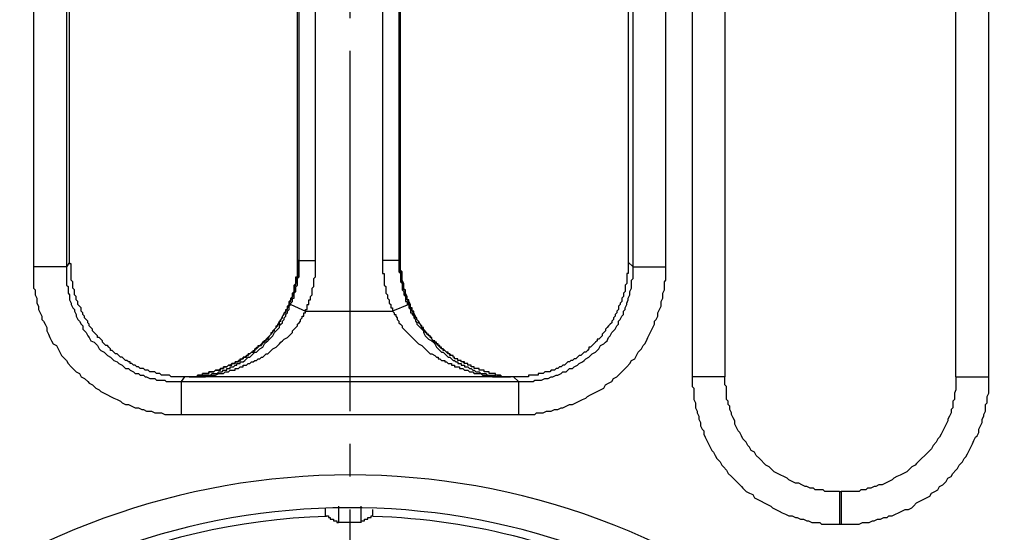
# Model space of a CAD drawing. Units: millimetres. Extents: x 0 to 420, y 0 to 594.
# Drawn here: x 199 to 229, y 464 to 479 of the extents above; entities that cross this region are included whole.
import ezdxf

# ---------------------------------------------------------------- set-up
doc = ezdxf.new("R2010")
doc.units = ezdxf.units.MM
doc.linetypes.add('DASH_CENTER', pattern=[14, 11, -1, 1, -1])
doc.layers.add('00-00', color=7, linetype='Continuous')
doc.layers.add('1', color=7, linetype='Continuous')

msp = doc.modelspace()

# ---------------------------------------------------------------- linework, layer by layer
at = {"layer": '00-00', "color": 7, "linetype": 'Continuous'}
for p, q in [((199.841, 487.723), (199.841, 471.923)), ((200.841, 487.723), (200.841, 471.923)), ((218.141, 471.923), (218.141, 487.723)), ((219.141, 471.923), (219.141, 487.723)), ((200.941, 472.073), (200.941, 487.573)), ((217.991, 487.573), (217.991, 472.073)), ((219.941, 485.573), (219.941, 468.573)), ((220.941, 485.573), (220.941, 468.573)), ((227.991, 468.573), (227.991, 485.573)), ((228.991, 468.573), (228.991, 485.573)), ((207.891, 472.123), (207.891, 479.823)), ((207.941, 472.123), (207.941, 479.823)), ((208.441, 472.123), (208.441, 479.823)), ((210.491, 479.823), (210.491, 472.123)), ((210.991, 479.823), (210.991, 472.123)), ((211.041, 472.123), (211.041, 479.823)), ((207.941, 472.123), (207.891, 472.123)), ((207.941, 472.123), (208.441, 472.123)), ((210.991, 472.123), (210.491, 472.123)), ((211.041, 472.123), (210.991, 472.123)), ((200.841, 471.923), (199.841, 471.923)), ((200.941, 472.073), (200.841, 471.923)), ((218.141, 471.923), (217.991, 472.073)), ((218.141, 471.923), (219.141, 471.923)), ((207.691, 470.773), (208.141, 470.573)), ((211.291, 470.773), (210.791, 470.573)), ((208.141, 470.573), (210.791, 470.573)), ((204.441, 468.573), (204.341, 468.423)), ((204.491, 468.573), (204.441, 468.573)), ((204.541, 468.573), (204.491, 468.573)), ((204.591, 468.573), (204.541, 468.573)), ((214.391, 468.573), (204.591, 468.573)), ((214.091, 468.573), (214.041, 468.573)), ((214.441, 468.573), (214.391, 468.573)), ((214.491, 468.573), (214.441, 468.573)), ((214.641, 468.423), (214.491, 468.573)), ((220.941, 468.573), (219.941, 468.573)), ((227.991, 468.573), (228.991, 468.573)), ((204.341, 468.423), (214.641, 468.423)), ((204.341, 468.423), (204.341, 467.423)), ((214.641, 468.423), (214.641, 467.423)), ((204.341, 467.423), (214.641, 467.423)), ((224.441, 465.073), (224.491, 465.073)), ((224.441, 465.073), (224.441, 464.073)), ((224.491, 465.073), (224.491, 464.073)), ((209.141, 464.623), (209.141, 464.123)), ((209.841, 464.123), (209.841, 464.623)), ((224.441, 464.073), (224.491, 464.073))]:
    msp.add_line(p, q, dxfattribs=at)
for points in [[(204.641, 468.573), (204.691, 468.573), (204.741, 468.573), (204.791, 468.573), (204.841, 468.573), (204.891, 468.573), (204.941, 468.573), (204.991, 468.573), (205.041, 468.623), (205.091, 468.623), (205.141, 468.623), (205.191, 468.623), (205.241, 468.623), (205.291, 468.673), (205.341, 468.673), (205.391, 468.673), (205.441, 468.673), (205.491, 468.723), (205.541, 468.723), (205.591, 468.723), (205.641, 468.773), (205.691, 468.773), (205.741, 468.773), (205.741, 468.823), (205.791, 468.823), (205.841, 468.823), (205.841, 468.873), (205.891, 468.873), (205.941, 468.873), (205.991, 468.923), (206.041, 468.923), (206.041, 468.973), (206.091, 468.973), (206.141, 468.973), (206.141, 469.023), (206.191, 469.023), (206.241, 469.023), (206.291, 469.073), (206.341, 469.123), (206.391, 469.173), (206.441, 469.173), (206.491, 469.223), (206.541, 469.273), (206.591, 469.323), (206.641, 469.323), (206.691, 469.373), (206.741, 469.423), (206.841, 469.473), (206.891, 469.573), (206.941, 469.623), (206.991, 469.673), (207.041, 469.723), (207.091, 469.773), (207.141, 469.823), (207.191, 469.923), (207.241, 469.973), (207.291, 470.023), (207.341, 470.073), (207.341, 470.123), (207.391, 470.173), (207.441, 470.223), (207.441, 470.273), (207.491, 470.323), (207.491, 470.373), (207.541, 470.423), (207.541, 470.473), (207.591, 470.523), (207.591, 470.573), (207.641, 470.623), (207.641, 470.673), (207.641, 470.723), (207.691, 470.773), (207.691, 470.823), (207.741, 470.873), (207.741, 470.923), (207.741, 470.973), (207.791, 470.973), (207.791, 471.023), (207.791, 471.073), (207.791, 471.123), (207.841, 471.173), (207.841, 471.223), (207.841, 471.273), (207.841, 471.323), (207.891, 471.373), (207.891, 471.423), (207.891, 471.473), (207.891, 471.523), (207.891, 471.573), (207.941, 471.623), (207.941, 471.673), (207.941, 471.723), (207.941, 471.773), (207.941, 471.823), (207.941, 471.873), (207.941, 471.923), (207.941, 471.973), (207.941, 472.023), (207.941, 472.073), (207.941, 472.123)], [(206.241, 469.173), (206.291, 469.173), (206.341, 469.173), (206.341, 469.223), (206.391, 469.223), (206.391, 469.273), (206.441, 469.273), (206.491, 469.323), (206.541, 469.323), (206.541, 469.373), (206.591, 469.373), (206.591, 469.423), (206.641, 469.423), (206.641, 469.473), (206.691, 469.473), (206.691, 469.523), (206.741, 469.523), (206.791, 469.523), (206.791, 469.573), (206.841, 469.573), (206.841, 469.623), (206.891, 469.623), (206.891, 469.673), (206.941, 469.673), (206.941, 469.723), (206.991, 469.773), (207.041, 469.823), (207.091, 469.873), (207.091, 469.923), (207.141, 469.923), (207.141, 469.973), (207.191, 469.973), (207.191, 470.023), (207.241, 470.073), (207.241, 470.123), (207.291, 470.123), (207.291, 470.173), (207.341, 470.173), (207.341, 470.223), (207.341, 470.273), (207.391, 470.273), (207.391, 470.323), (207.441, 470.373), (207.441, 470.423), (207.491, 470.473), (207.491, 470.523), (207.541, 470.523), (207.541, 470.573), (207.541, 470.623), (207.591, 470.623), (207.591, 470.673), (207.591, 470.723), (207.641, 470.773), (207.641, 470.823), (207.641, 470.873), (207.691, 470.873), (207.691, 470.923), (207.691, 470.973), (207.741, 471.023), (207.741, 471.073), (207.741, 471.123), (207.791, 471.173), (207.791, 471.223), (207.791, 471.273), (207.791, 471.323), (207.791, 471.373), (207.841, 471.373), (207.841, 471.423), (207.841, 471.473), (207.841, 471.523), (207.841, 471.573), (207.841, 471.623), (207.891, 471.623), (207.891, 471.673), (207.891, 471.723), (207.891, 471.773), (207.891, 471.823), (207.891, 471.873), (207.891, 471.923), (207.891, 471.973), (207.891, 472.023), (207.891, 472.073), (207.891, 472.123)], [(207.891, 472.123), (207.891, 472.073), (207.891, 472.023), (207.891, 471.973), (207.891, 471.923), (207.891, 471.873), (207.891, 471.823), (207.891, 471.773), (207.891, 471.723), (207.891, 471.673), (207.891, 471.623), (207.841, 471.573), (207.841, 471.523), (207.841, 471.423), (207.791, 471.373), (207.791, 471.273), (207.791, 471.173), (207.741, 471.123), (207.741, 471.023), (207.691, 470.923), (207.641, 470.873), (207.641, 470.773), (207.591, 470.673), (207.541, 470.573), (207.491, 470.523), (207.441, 470.423), (207.391, 470.323), (207.341, 470.273), (207.291, 470.173), (207.241, 470.073), (207.191, 470.023), (207.141, 469.973), (207.091, 469.873), (207.041, 469.823), (206.991, 469.723), (206.891, 469.673), (206.841, 469.623), (206.791, 469.573), (206.741, 469.523), (206.691, 469.473), (206.641, 469.423), (206.591, 469.423), (206.591, 469.373), (206.541, 469.323), (206.491, 469.323), (206.441, 469.273), (206.391, 469.273), (206.391, 469.223), (206.341, 469.223), (206.291, 469.173), (206.241, 469.173)], [(208.141, 470.573), (208.141, 470.623), (208.191, 470.623), (208.191, 470.673), (208.191, 470.723), (208.191, 470.773), (208.241, 470.773), (208.241, 470.823), (208.241, 470.873), (208.241, 470.923), (208.291, 470.923), (208.291, 470.973), (208.291, 471.023), (208.341, 471.073), (208.341, 471.123), (208.341, 471.223), (208.341, 471.273), (208.391, 471.323), (208.391, 471.373), (208.391, 471.423), (208.391, 471.473), (208.391, 471.573), (208.441, 471.623), (208.441, 471.673), (208.441, 471.723), (208.441, 471.773), (208.441, 471.823), (208.441, 471.873), (208.441, 471.923), (208.441, 471.973), (208.441, 472.023), (208.441, 472.073), (208.441, 472.123)], [(210.491, 472.123), (210.491, 472.073), (210.491, 472.023), (210.491, 471.973), (210.491, 471.923), (210.491, 471.873), (210.491, 471.823), (210.491, 471.773), (210.491, 471.723), (210.541, 471.723), (210.541, 471.673), (210.541, 471.623), (210.541, 471.573), (210.541, 471.473), (210.541, 471.423), (210.541, 471.373), (210.591, 471.323), (210.591, 471.273), (210.591, 471.223), (210.591, 471.123), (210.641, 471.073), (210.641, 471.023), (210.641, 470.973), (210.691, 470.923), (210.691, 470.873), (210.691, 470.823), (210.741, 470.773), (210.741, 470.723), (210.741, 470.673), (210.791, 470.673), (210.791, 470.623), (210.791, 470.573)], [(210.991, 472.123), (210.991, 472.073), (210.991, 472.023), (210.991, 471.973), (210.991, 471.923), (210.991, 471.873), (210.991, 471.823), (210.991, 471.773), (211.041, 471.723), (211.041, 471.673), (211.041, 471.623), (211.041, 471.573), (211.041, 471.523), (211.041, 471.473), (211.091, 471.423), (211.091, 471.373), (211.091, 471.323), (211.091, 471.273), (211.091, 471.223), (211.141, 471.173), (211.141, 471.123), (211.141, 471.073), (211.191, 471.023), (211.191, 470.973), (211.191, 470.923), (211.191, 470.873), (211.241, 470.873), (211.241, 470.823), (211.241, 470.773), (211.291, 470.773), (211.291, 470.723), (211.291, 470.673), (211.341, 470.623), (211.341, 470.573), (211.341, 470.523), (211.391, 470.523), (211.391, 470.473), (211.441, 470.423), (211.441, 470.373), (211.491, 470.323), (211.491, 470.273), (211.541, 470.223), (211.541, 470.173), (211.591, 470.123), (211.641, 470.073), (211.691, 470.023), (211.741, 469.973), (211.741, 469.923), (211.791, 469.823), (211.841, 469.773), (211.891, 469.723), (211.991, 469.673), (212.041, 469.623), (212.091, 469.573), (212.141, 469.473), (212.191, 469.423), (212.241, 469.373), (212.291, 469.323), (212.341, 469.323), (212.391, 469.273), (212.441, 469.223), (212.491, 469.173), (212.541, 469.173), (212.591, 469.123), (212.641, 469.073), (212.691, 469.073), (212.741, 469.023), (212.791, 469.023), (212.791, 468.973), (212.841, 468.973), (212.891, 468.973), (212.891, 468.923), (212.941, 468.923), (212.991, 468.923), (212.991, 468.873), (213.041, 468.873), (213.091, 468.873), (213.141, 468.823), (213.191, 468.823), (213.241, 468.773), (213.291, 468.773), (213.341, 468.723), (213.391, 468.723), (213.441, 468.723), (213.491, 468.673), (213.541, 468.673), (213.591, 468.673), (213.641, 468.673), (213.691, 468.623), (213.741, 468.623), (213.791, 468.623), (213.841, 468.623), (213.891, 468.623), (213.941, 468.623), (213.941, 468.573), (213.991, 468.573), (214.041, 468.573), (214.091, 468.573), (214.141, 468.573), (214.191, 468.573), (214.241, 468.573), (214.291, 468.573), (214.341, 468.573), (214.391, 468.573)], [(213.991, 468.623), (213.941, 468.623), (213.941, 468.673), (213.891, 468.673), (213.841, 468.673), (213.791, 468.673), (213.741, 468.673), (213.741, 468.723), (213.691, 468.723), (213.641, 468.723), (213.591, 468.723), (213.591, 468.773), (213.541, 468.773), (213.491, 468.773), (213.441, 468.773), (213.441, 468.823), (213.391, 468.823), (213.341, 468.823), (213.291, 468.823), (213.291, 468.873), (213.241, 468.873), (213.191, 468.873), (213.191, 468.923), (213.141, 468.923), (213.091, 468.923), (213.091, 468.973), (213.041, 468.973), (212.991, 468.973), (212.991, 469.023), (212.941, 469.023), (212.891, 469.023), (212.891, 469.073), (212.841, 469.073), (212.791, 469.073), (212.791, 469.123), (212.741, 469.123), (212.691, 469.123), (212.691, 469.173), (212.641, 469.173), (212.641, 469.223), (212.591, 469.223), (212.541, 469.223), (212.541, 469.273), (212.491, 469.273), (212.491, 469.323), (212.441, 469.323), (212.391, 469.373), (212.341, 469.373), (212.341, 469.423), (212.291, 469.423), (212.291, 469.473), (212.241, 469.473), (212.241, 469.523), (212.191, 469.523), (212.191, 469.573), (212.141, 469.573), (212.141, 469.623), (212.091, 469.623), (212.091, 469.673), (212.041, 469.673), (211.991, 469.723), (211.991, 469.773), (211.941, 469.773), (211.941, 469.823), (211.891, 469.823), (211.891, 469.873), (211.841, 469.873), (211.841, 469.923), (211.791, 469.923), (211.791, 469.973), (211.741, 470.023), (211.741, 470.073), (211.691, 470.073), (211.691, 470.123), (211.641, 470.173), (211.591, 470.223), (211.591, 470.273), (211.541, 470.323), (211.541, 470.373), (211.491, 470.373), (211.491, 470.423), (211.441, 470.473), (211.441, 470.523), (211.441, 470.573), (211.391, 470.573), (211.391, 470.623), (211.391, 470.673), (211.341, 470.673), (211.341, 470.723), (211.341, 470.773), (211.291, 470.773), (211.291, 470.823), (211.291, 470.873), (211.291, 470.923), (211.241, 470.923), (211.241, 470.973), (211.241, 471.023), (211.191, 471.073), (211.191, 471.123), (211.191, 471.173), (211.191, 471.223), (211.141, 471.223), (211.141, 471.273), (211.141, 471.323), (211.141, 471.373), (211.141, 471.423), (211.091, 471.473), (211.091, 471.523), (211.091, 471.573), (211.091, 471.623), (211.091, 471.673), (211.091, 471.723), (211.091, 471.773), (211.041, 471.823), (211.041, 471.873), (211.041, 471.923), (211.041, 471.973), (211.041, 472.023), (211.041, 472.073), (211.041, 472.123)], [(214.141, 468.573), (214.091, 468.623), (214.041, 468.623), (213.991, 468.623), (213.941, 468.623), (213.941, 468.673), (213.891, 468.673), (213.841, 468.673), (213.791, 468.673), (213.741, 468.673), (213.741, 468.723), (213.691, 468.723), (213.641, 468.723), (213.591, 468.723), (213.591, 468.773), (213.541, 468.773), (213.491, 468.773), (213.441, 468.773), (213.441, 468.823), (213.391, 468.823), (213.341, 468.823), (213.291, 468.823), (213.291, 468.873), (213.241, 468.873), (213.191, 468.873), (213.191, 468.923), (213.141, 468.923), (213.091, 468.923), (213.091, 468.973), (213.041, 468.973), (212.991, 468.973), (212.941, 469.023), (212.891, 469.023), (212.891, 469.073), (212.841, 469.073), (212.791, 469.073), (212.791, 469.123), (212.741, 469.123), (212.691, 469.123), (212.691, 469.173), (212.641, 469.173), (212.641, 469.223), (212.591, 469.223), (212.541, 469.273), (212.491, 469.273), (212.441, 469.323), (212.391, 469.373), (212.341, 469.423), (212.291, 469.423), (212.241, 469.473), (212.191, 469.523), (212.141, 469.573), (212.091, 469.623), (212.041, 469.673), (211.991, 469.723), (211.941, 469.823), (211.841, 469.873), (211.791, 469.973), (211.741, 470.023), (211.691, 470.073), (211.641, 470.173), (211.591, 470.273), (211.541, 470.323), (211.491, 470.423), (211.441, 470.523), (211.391, 470.573), (211.341, 470.673), (211.341, 470.773), (211.291, 470.873), (211.241, 470.923), (211.241, 471.023), (211.191, 471.123), (211.191, 471.173), (211.141, 471.273), (211.141, 471.373), (211.141, 471.423), (211.091, 471.523), (211.091, 471.573), (211.091, 471.623), (211.091, 471.673), (211.091, 471.723), (211.041, 471.773), (211.041, 471.823), (211.041, 471.873), (211.041, 471.923), (211.041, 471.973), (211.041, 472.023), (211.041, 472.073), (211.041, 472.123)], [(199.841, 471.923), (199.841, 471.873), (199.841, 471.823), (199.841, 471.773), (199.841, 471.723), (199.841, 471.673), (199.841, 471.623), (199.841, 471.573), (199.841, 471.523), (199.841, 471.473), (199.841, 471.423), (199.841, 471.373), (199.841, 471.273), (199.891, 471.223), (199.891, 471.123), (199.891, 471.073), (199.941, 470.973), (199.941, 470.873), (199.941, 470.823), (199.991, 470.723), (199.991, 470.623), (200.041, 470.523), (200.091, 470.423), (200.091, 470.323), (200.141, 470.273), (200.191, 470.173), (200.241, 470.073), (200.241, 469.973), (200.291, 469.873), (200.341, 469.773), (200.391, 469.673), (200.441, 469.573), (200.541, 469.523), (200.591, 469.423), (200.641, 469.323), (200.691, 469.223), (200.791, 469.123), (200.841, 469.073), (200.891, 468.973), (200.991, 468.873), (201.041, 468.823), (201.141, 468.723), (201.241, 468.673), (201.291, 468.573), (201.391, 468.523), (201.491, 468.423), (201.541, 468.373), (201.641, 468.323), (201.741, 468.223), (201.841, 468.173), (201.891, 468.123), (201.991, 468.073), (202.091, 468.023), (202.191, 467.973), (202.291, 467.923), (202.391, 467.873), (202.491, 467.823), (202.541, 467.773), (202.641, 467.723), (202.741, 467.723), (202.841, 467.673), (202.941, 467.623), (203.041, 467.623), (203.141, 467.573), (203.191, 467.573), (203.291, 467.523), (203.391, 467.523), (203.441, 467.523), (203.541, 467.473), (203.591, 467.473), (203.691, 467.473), (203.741, 467.473), (203.841, 467.423), (203.891, 467.423), (203.941, 467.423), (203.991, 467.423), (204.041, 467.423), (204.091, 467.423), (204.141, 467.423), (204.191, 467.423), (204.241, 467.423), (204.291, 467.423), (204.341, 467.423)], [(200.841, 471.923), (200.841, 471.873), (200.841, 471.823), (200.841, 471.773), (200.841, 471.723), (200.841, 471.673), (200.841, 471.623), (200.841, 471.573), (200.841, 471.523), (200.841, 471.473), (200.841, 471.423), (200.841, 471.373), (200.891, 471.323), (200.891, 471.273), (200.891, 471.173), (200.891, 471.123), (200.941, 471.073), (200.941, 470.973), (200.941, 470.923), (200.991, 470.823), (200.991, 470.773), (201.041, 470.673), (201.091, 470.623), (201.091, 470.573), (201.141, 470.473), (201.141, 470.423), (201.191, 470.323), (201.241, 470.273), (201.291, 470.173), (201.341, 470.123), (201.341, 470.023), (201.391, 469.973), (201.441, 469.923), (201.491, 469.823), (201.541, 469.773), (201.591, 469.673), (201.691, 469.623), (201.741, 469.573), (201.791, 469.523), (201.841, 469.423), (201.891, 469.373), (201.991, 469.323), (202.041, 469.273), (202.091, 469.223), (202.191, 469.173), (202.241, 469.123), (202.291, 469.073), (202.391, 469.023), (202.441, 468.973), (202.541, 468.923), (202.591, 468.873), (202.641, 468.823), (202.741, 468.823), (202.791, 468.773), (202.891, 468.723), (202.941, 468.673), (203.041, 468.673), (203.091, 468.623), (203.191, 468.623), (203.241, 468.573), (203.291, 468.573), (203.391, 468.523), (203.441, 468.523), (203.541, 468.523), (203.591, 468.473), (203.641, 468.473), (203.691, 468.473), (203.791, 468.473), (203.841, 468.473), (203.891, 468.423), (203.941, 468.423), (203.991, 468.423), (204.041, 468.423), (204.091, 468.423), (204.141, 468.423), (204.191, 468.423), (204.241, 468.423), (204.291, 468.423), (204.341, 468.423)], [(204.441, 468.573), (204.391, 468.573), (204.341, 468.573), (204.291, 468.573), (204.241, 468.573), (204.191, 468.573), (204.141, 468.573), (204.091, 468.573), (204.041, 468.573), (203.991, 468.623), (203.941, 468.623), (203.891, 468.623), (203.841, 468.623), (203.791, 468.623), (203.741, 468.623), (203.691, 468.673), (203.641, 468.673), (203.591, 468.673), (203.541, 468.723), (203.491, 468.723), (203.441, 468.723), (203.391, 468.723), (203.341, 468.773), (203.291, 468.773), (203.241, 468.773), (203.191, 468.823), (203.141, 468.823), (203.091, 468.823), (203.041, 468.873), (202.991, 468.873), (202.941, 468.923), (202.891, 468.923), (202.841, 468.973), (202.791, 468.973), (202.791, 469.023), (202.741, 469.023), (202.691, 469.073), (202.641, 469.073), (202.591, 469.123), (202.541, 469.173), (202.491, 469.173), (202.441, 469.223), (202.391, 469.273), (202.341, 469.273), (202.291, 469.323), (202.241, 469.373), (202.191, 469.373), (202.191, 469.423), (202.141, 469.473), (202.091, 469.523), (202.041, 469.523), (201.991, 469.573), (201.941, 469.623), (201.941, 469.673), (201.891, 469.723), (201.841, 469.773), (201.791, 469.773), (201.791, 469.823), (201.741, 469.873), (201.691, 469.923), (201.641, 469.973), (201.641, 470.023), (201.591, 470.073), (201.541, 470.123), (201.541, 470.173), (201.491, 470.223), (201.491, 470.273), (201.441, 470.323), (201.391, 470.373), (201.391, 470.423), (201.341, 470.473), (201.341, 470.523), (201.291, 470.573), (201.291, 470.623), (201.291, 470.673), (201.241, 470.723), (201.191, 470.773), (201.191, 470.823), (201.191, 470.873), (201.141, 470.923), (201.141, 470.973), (201.141, 471.023), (201.091, 471.073), (201.091, 471.123), (201.091, 471.173), (201.091, 471.223), (201.041, 471.273), (201.041, 471.323), (201.041, 471.373), (201.041, 471.423), (201.041, 471.473), (200.991, 471.523), (200.991, 471.573), (200.991, 471.623), (200.991, 471.673), (200.991, 471.723), (200.991, 471.773), (200.991, 471.823), (200.991, 471.873), (200.991, 471.923), (200.991, 471.973), (200.991, 472.023), (200.941, 472.023), (200.941, 472.073)], [(217.991, 472.073), (217.991, 472.023), (217.991, 471.973), (217.991, 471.923), (217.991, 471.873), (217.991, 471.823), (217.991, 471.773), (217.991, 471.723), (217.941, 471.723), (217.941, 471.673), (217.941, 471.623), (217.941, 471.573), (217.941, 471.523), (217.941, 471.473), (217.941, 471.423), (217.891, 471.373), (217.891, 471.323), (217.891, 471.273), (217.891, 471.223), (217.891, 471.173), (217.841, 471.123), (217.841, 471.073), (217.841, 471.023), (217.791, 470.973), (217.791, 470.923), (217.791, 470.873), (217.741, 470.823), (217.741, 470.773), (217.691, 470.723), (217.691, 470.673), (217.691, 470.623), (217.641, 470.573), (217.641, 470.523), (217.591, 470.473), (217.591, 470.423), (217.541, 470.373), (217.541, 470.323), (217.491, 470.273), (217.491, 470.223), (217.441, 470.173), (217.391, 470.123), (217.341, 470.073), (217.291, 470.023), (217.291, 469.973), (217.241, 469.923), (217.191, 469.873), (217.191, 469.823), (217.141, 469.773), (217.091, 469.723), (217.041, 469.723), (217.041, 469.673), (216.991, 469.623), (216.941, 469.573), (216.891, 469.523), (216.841, 469.473), (216.791, 469.473), (216.791, 469.423), (216.741, 469.373), (216.691, 469.323), (216.641, 469.323), (216.591, 469.273), (216.541, 469.223), (216.491, 469.223), (216.441, 469.173), (216.391, 469.123), (216.341, 469.123), (216.291, 469.073), (216.241, 469.073), (216.191, 469.023), (216.141, 469.023), (216.091, 468.973), (216.041, 468.923), (215.991, 468.923), (215.941, 468.873), (215.891, 468.873), (215.841, 468.823), (215.791, 468.823), (215.741, 468.773), (215.691, 468.773), (215.641, 468.773), (215.591, 468.723), (215.541, 468.723), (215.491, 468.723), (215.441, 468.723), (215.391, 468.673), (215.341, 468.673), (215.291, 468.673), (215.241, 468.673), (215.241, 468.623), (215.191, 468.623), (215.141, 468.623), (215.091, 468.623), (215.041, 468.623), (214.991, 468.623), (214.941, 468.623), (214.941, 468.573), (214.891, 468.573), (214.841, 468.573), (214.791, 468.573), (214.741, 468.573), (214.691, 468.573), (214.641, 468.573), (214.591, 468.573), (214.541, 468.573), (214.491, 468.573)], [(214.641, 468.423), (214.691, 468.423), (214.741, 468.423), (214.791, 468.423), (214.841, 468.423), (214.891, 468.423), (214.941, 468.423), (214.991, 468.423), (215.041, 468.423), (215.091, 468.423), (215.141, 468.473), (215.191, 468.473), (215.241, 468.473), (215.291, 468.473), (215.341, 468.473), (215.441, 468.523), (215.491, 468.523), (215.541, 468.523), (215.641, 468.573), (215.691, 468.573), (215.791, 468.623), (215.841, 468.623), (215.941, 468.673), (215.991, 468.723), (216.091, 468.723), (216.141, 468.773), (216.191, 468.823), (216.291, 468.823), (216.341, 468.873), (216.441, 468.923), (216.491, 468.973), (216.591, 469.023), (216.641, 469.073), (216.691, 469.123), (216.791, 469.173), (216.841, 469.223), (216.891, 469.273), (216.991, 469.323), (217.041, 469.373), (217.091, 469.423), (217.141, 469.523), (217.241, 469.573), (217.291, 469.623), (217.341, 469.673), (217.391, 469.773), (217.441, 469.823), (217.491, 469.923), (217.541, 469.973), (217.591, 470.023), (217.641, 470.123), (217.691, 470.173), (217.691, 470.273), (217.741, 470.323), (217.791, 470.423), (217.841, 470.473), (217.841, 470.573), (217.891, 470.623), (217.891, 470.673), (217.941, 470.773), (217.941, 470.823), (217.991, 470.923), (217.991, 470.973), (218.041, 471.073), (218.041, 471.123), (218.041, 471.173), (218.091, 471.273), (218.091, 471.323), (218.091, 471.373), (218.091, 471.423), (218.091, 471.473), (218.091, 471.523), (218.141, 471.573), (218.141, 471.623), (218.141, 471.673), (218.141, 471.723), (218.141, 471.773), (218.141, 471.823), (218.141, 471.873), (218.141, 471.923)], [(214.641, 467.423), (214.691, 467.423), (214.741, 467.423), (214.791, 467.423), (214.841, 467.423), (214.891, 467.423), (214.941, 467.423), (214.991, 467.423), (215.041, 467.423), (215.091, 467.423), (215.141, 467.423), (215.191, 467.473), (215.241, 467.473), (215.341, 467.473), (215.391, 467.473), (215.491, 467.523), (215.591, 467.523), (215.641, 467.523), (215.741, 467.573), (215.841, 467.573), (215.941, 467.623), (215.991, 467.623), (216.091, 467.673), (216.191, 467.723), (216.291, 467.723), (216.391, 467.773), (216.491, 467.823), (216.591, 467.873), (216.691, 467.923), (216.741, 467.973), (216.841, 468.023), (216.941, 468.073), (217.041, 468.123), (217.141, 468.173), (217.241, 468.223), (217.291, 468.323), (217.391, 468.373), (217.491, 468.423), (217.541, 468.523), (217.641, 468.573), (217.741, 468.673), (217.791, 468.723), (217.891, 468.823), (217.941, 468.873), (218.041, 468.973), (218.091, 469.073), (218.191, 469.123), (218.241, 469.223), (218.291, 469.323), (218.391, 469.423), (218.441, 469.523), (218.491, 469.573), (218.541, 469.673), (218.591, 469.773), (218.641, 469.873), (218.691, 469.973), (218.741, 470.073), (218.791, 470.173), (218.791, 470.273), (218.841, 470.323), (218.891, 470.423), (218.891, 470.523), (218.941, 470.623), (218.991, 470.723), (218.991, 470.823), (218.991, 470.873), (219.041, 470.973), (219.041, 471.073), (219.041, 471.123), (219.091, 471.223), (219.091, 471.273), (219.091, 471.373), (219.091, 471.423), (219.091, 471.473), (219.141, 471.523), (219.141, 471.573), (219.141, 471.623), (219.141, 471.673), (219.141, 471.723), (219.141, 471.773), (219.141, 471.823), (219.141, 471.873), (219.141, 471.923)], [(204.591, 468.573), (204.641, 468.573), (204.691, 468.573), (204.741, 468.573), (204.791, 468.573), (204.841, 468.573), (204.891, 468.573), (204.941, 468.573), (204.991, 468.573), (205.041, 468.573), (205.091, 468.573), (205.141, 468.623), (205.191, 468.623), (205.241, 468.623), (205.291, 468.623), (205.341, 468.623), (205.391, 468.623), (205.491, 468.673), (205.541, 468.673), (205.591, 468.673), (205.641, 468.673), (205.691, 468.723), (205.741, 468.723), (205.791, 468.723), (205.841, 468.773), (205.891, 468.773), (205.941, 468.773), (205.991, 468.773), (205.991, 468.823), (206.041, 468.823), (206.091, 468.823), (206.141, 468.873), (206.191, 468.873), (206.241, 468.873), (206.241, 468.923), (206.291, 468.923), (206.341, 468.923), (206.391, 468.973), (206.441, 468.973), (206.491, 469.023), (206.541, 469.023), (206.591, 469.073), (206.641, 469.073), (206.691, 469.123), (206.741, 469.123), (206.791, 469.173), (206.841, 469.173), (206.891, 469.223), (206.941, 469.273), (206.991, 469.273), (207.041, 469.323), (207.091, 469.373), (207.141, 469.423), (207.241, 469.473), (207.291, 469.523), (207.341, 469.573), (207.391, 469.623), (207.441, 469.673), (207.491, 469.723), (207.591, 469.773), (207.641, 469.823), (207.691, 469.873), (207.741, 469.923), (207.741, 469.973), (207.791, 470.023), (207.841, 470.073), (207.891, 470.123), (207.891, 470.173), (207.941, 470.223), (207.991, 470.273), (207.991, 470.323), (208.041, 470.373), (208.041, 470.423), (208.091, 470.423), (208.091, 470.473), (208.091, 470.523), (208.141, 470.523), (208.141, 470.573)], [(210.791, 470.573), (210.841, 470.523), (210.841, 470.473), (210.891, 470.473), (210.891, 470.423), (210.941, 470.373), (210.941, 470.323), (210.991, 470.273), (210.991, 470.223), (211.041, 470.173), (211.091, 470.123), (211.091, 470.073), (211.141, 470.023), (211.191, 469.973), (211.241, 469.923), (211.291, 469.873), (211.341, 469.823), (211.391, 469.773), (211.441, 469.723), (211.491, 469.673), (211.541, 469.623), (211.591, 469.573), (211.691, 469.523), (211.741, 469.473), (211.791, 469.423), (211.841, 469.373), (211.891, 469.323), (211.941, 469.273), (211.991, 469.273), (212.091, 469.223), (212.141, 469.173), (212.191, 469.173), (212.191, 469.123), (212.241, 469.123), (212.291, 469.073), (212.341, 469.073), (212.391, 469.073), (212.391, 469.023), (212.441, 469.023), (212.491, 468.973), (212.541, 468.973), (212.591, 468.973), (212.591, 468.923), (212.641, 468.923), (212.691, 468.923), (212.691, 468.873), (212.741, 468.873), (212.791, 468.873), (212.841, 468.873), (212.841, 468.823), (212.891, 468.823), (212.941, 468.823), (212.991, 468.773), (213.041, 468.773), (213.091, 468.773), (213.141, 468.723), (213.191, 468.723), (213.241, 468.723), (213.291, 468.673), (213.391, 468.673), (213.441, 468.673), (213.491, 468.673), (213.541, 468.623), (213.591, 468.623), (213.641, 468.623), (213.691, 468.623), (213.741, 468.623), (213.791, 468.623), (213.841, 468.623), (213.841, 468.573), (213.891, 468.573), (213.941, 468.573), (213.991, 468.573), (214.041, 468.573), (214.091, 468.573), (214.141, 468.573), (214.191, 468.573), (214.241, 468.573), (214.291, 468.573), (214.341, 468.573), (214.391, 468.573)], [(206.241, 469.173), (206.241, 469.123), (206.191, 469.123), (206.141, 469.073), (206.091, 469.073), (206.091, 469.023), (206.041, 469.023), (205.991, 469.023), (205.991, 468.973), (205.941, 468.973), (205.891, 468.973), (205.841, 468.923), (205.791, 468.923), (205.741, 468.873), (205.691, 468.873), (205.641, 468.873), (205.641, 468.823), (205.591, 468.823), (205.541, 468.823), (205.491, 468.773), (205.441, 468.773), (205.391, 468.773), (205.341, 468.723), (205.291, 468.723), (205.241, 468.723), (205.191, 468.723), (205.191, 468.673), (205.141, 468.673), (205.091, 468.673), (205.041, 468.673), (204.991, 468.673), (204.991, 468.623), (204.941, 468.623), (204.891, 468.623), (204.841, 468.623), (204.841, 468.573), (204.791, 468.573)], [(204.941, 468.623), (204.991, 468.623), (204.991, 468.673), (205.041, 468.673), (205.091, 468.673), (205.141, 468.673), (205.191, 468.673), (205.191, 468.723), (205.241, 468.723), (205.291, 468.723), (205.341, 468.723), (205.391, 468.773), (205.441, 468.773), (205.491, 468.773), (205.541, 468.773), (205.541, 468.823), (205.591, 468.823), (205.641, 468.823), (205.641, 468.873), (205.691, 468.873), (205.741, 468.873), (205.791, 468.923), (205.841, 468.923), (205.891, 468.923), (205.891, 468.973), (205.941, 468.973), (205.991, 468.973), (205.991, 469.023), (206.041, 469.023), (206.091, 469.023), (206.091, 469.073), (206.141, 469.073), (206.141, 469.123), (206.191, 469.123), (206.241, 469.123), (206.241, 469.173)], [(204.741, 468.573), (204.691, 468.573), (204.641, 468.573), (204.591, 468.573), (204.541, 468.573)], [(204.891, 468.573), (204.841, 468.573), (204.791, 468.573), (204.741, 468.573)], [(204.841, 468.573), (204.841, 468.623), (204.891, 468.623), (204.941, 468.623)], [(204.891, 468.573), (204.891, 468.623), (204.941, 468.623)], [(214.041, 468.573), (214.041, 468.623), (213.991, 468.623)], [(213.991, 468.623), (214.041, 468.623), (214.091, 468.623), (214.091, 468.573), (214.141, 468.573)], [(214.191, 468.573), (214.141, 468.573), (214.091, 468.573), (214.041, 468.573)], [(214.391, 468.573), (214.341, 468.573), (214.291, 468.573), (214.241, 468.573), (214.191, 468.573)], [(219.941, 468.573), (219.941, 468.523), (219.941, 468.473), (219.941, 468.423), (219.941, 468.373), (219.941, 468.323), (219.941, 468.273), (219.991, 468.223), (219.991, 468.173), (219.991, 468.123), (219.991, 468.073), (219.991, 467.973), (219.991, 467.923), (219.991, 467.873), (220.041, 467.773), (220.041, 467.723), (220.041, 467.623), (220.091, 467.523), (220.091, 467.473), (220.141, 467.373), (220.141, 467.273), (220.191, 467.173), (220.191, 467.073), (220.241, 466.973), (220.291, 466.923), (220.291, 466.823), (220.341, 466.723), (220.391, 466.623), (220.441, 466.523), (220.491, 466.423), (220.541, 466.323), (220.591, 466.273), (220.641, 466.173), (220.691, 466.073), (220.791, 465.973), (220.841, 465.873), (220.891, 465.823), (220.991, 465.723), (221.041, 465.623), (221.141, 465.523), (221.191, 465.473), (221.291, 465.373), (221.341, 465.323), (221.441, 465.223), (221.491, 465.173), (221.591, 465.073), (221.691, 465.023), (221.791, 464.973), (221.841, 464.873), (221.941, 464.823), (222.041, 464.773), (222.141, 464.723), (222.241, 464.673), (222.341, 464.623), (222.391, 464.573), (222.491, 464.523), (222.591, 464.473), (222.691, 464.423), (222.791, 464.373), (222.891, 464.323), (222.991, 464.323), (223.091, 464.273), (223.141, 464.273), (223.241, 464.223), (223.341, 464.223), (223.441, 464.173), (223.491, 464.173), (223.591, 464.123), (223.691, 464.123), (223.741, 464.123), (223.841, 464.123), (223.891, 464.073), (223.941, 464.073), (223.991, 464.073), (224.041, 464.073), (224.141, 464.073), (224.191, 464.073), (224.241, 464.073), (224.291, 464.073), (224.341, 464.073), (224.391, 464.073), (224.441, 464.073)], [(224.441, 465.073), (224.391, 465.073), (224.341, 465.073), (224.291, 465.073), (224.241, 465.073), (224.191, 465.073), (224.141, 465.073), (224.091, 465.073), (224.041, 465.073), (223.991, 465.073), (223.941, 465.123), (223.841, 465.123), (223.791, 465.123), (223.691, 465.123), (223.641, 465.173), (223.541, 465.173), (223.441, 465.223), (223.391, 465.223), (223.291, 465.273), (223.191, 465.323), (223.091, 465.323), (222.991, 465.373), (222.891, 465.423), (222.841, 465.473), (222.741, 465.523), (222.641, 465.573), (222.541, 465.623), (222.441, 465.673), (222.391, 465.723), (222.291, 465.823), (222.191, 465.873), (222.141, 465.923), (222.041, 466.023), (221.991, 466.073), (221.891, 466.173), (221.841, 466.273), (221.741, 466.323), (221.691, 466.423), (221.641, 466.473), (221.591, 466.573), (221.491, 466.673), (221.441, 466.773), (221.391, 466.873), (221.341, 466.923), (221.291, 467.023), (221.241, 467.123), (221.241, 467.223), (221.191, 467.323), (221.141, 467.423), (221.141, 467.473), (221.091, 467.573), (221.091, 467.673), (221.041, 467.723), (221.041, 467.823), (220.991, 467.873), (220.991, 467.973), (220.991, 468.023), (220.991, 468.123), (220.991, 468.173), (220.991, 468.223), (220.991, 468.273), (220.941, 468.323), (220.941, 468.373), (220.941, 468.423), (220.941, 468.473), (220.941, 468.523), (220.941, 468.573)], [(224.491, 464.073), (224.541, 464.073), (224.591, 464.073), (224.641, 464.073), (224.691, 464.073), (224.741, 464.073), (224.791, 464.073), (224.841, 464.073), (224.891, 464.073), (224.941, 464.073), (224.991, 464.073), (225.041, 464.073), (225.141, 464.123), (225.191, 464.123), (225.291, 464.123), (225.341, 464.123), (225.441, 464.173), (225.491, 464.173), (225.591, 464.223), (225.691, 464.223), (225.791, 464.273), (225.891, 464.273), (225.941, 464.323), (226.041, 464.323), (226.141, 464.373), (226.241, 464.423), (226.341, 464.473), (226.441, 464.523), (226.541, 464.523), (226.641, 464.573), (226.691, 464.623), (226.791, 464.723), (226.891, 464.773), (226.991, 464.823), (227.091, 464.873), (227.191, 464.923), (227.241, 465.023), (227.341, 465.073), (227.441, 465.123), (227.491, 465.223), (227.591, 465.273), (227.691, 465.373), (227.741, 465.473), (227.841, 465.523), (227.891, 465.623), (227.991, 465.723), (228.041, 465.773), (228.091, 465.873), (228.191, 465.973), (228.241, 466.073), (228.291, 466.123), (228.341, 466.223), (228.391, 466.323), (228.441, 466.423), (228.491, 466.523), (228.541, 466.623), (228.591, 466.723), (228.641, 466.773), (228.691, 466.873), (228.691, 466.973), (228.741, 467.073), (228.791, 467.173), (228.791, 467.273), (228.841, 467.373), (228.841, 467.423), (228.891, 467.523), (228.891, 467.623), (228.891, 467.723), (228.941, 467.773), (228.941, 467.873), (228.941, 467.923), (228.941, 467.973), (228.991, 468.073), (228.991, 468.123), (228.991, 468.173), (228.991, 468.223), (228.991, 468.273), (228.991, 468.323), (228.991, 468.373), (228.991, 468.423), (228.991, 468.473), (228.991, 468.523), (228.991, 468.573)], [(227.991, 468.573), (227.991, 468.523), (227.991, 468.473), (227.991, 468.423), (227.991, 468.373), (227.991, 468.323), (227.991, 468.273), (227.991, 468.223), (227.991, 468.173), (227.941, 468.073), (227.941, 468.023), (227.941, 467.973), (227.941, 467.873), (227.891, 467.823), (227.891, 467.723), (227.891, 467.623), (227.841, 467.573), (227.841, 467.473), (227.791, 467.373), (227.741, 467.273), (227.741, 467.223), (227.691, 467.123), (227.641, 467.023), (227.591, 466.923), (227.541, 466.823), (227.491, 466.723), (227.441, 466.673), (227.391, 466.573), (227.291, 466.473), (227.241, 466.373), (227.191, 466.323), (227.091, 466.223), (227.041, 466.173), (226.941, 466.073), (226.891, 466.023), (226.791, 465.923), (226.741, 465.873), (226.641, 465.823), (226.541, 465.723), (226.491, 465.673), (226.391, 465.623), (226.291, 465.573), (226.191, 465.523), (226.091, 465.473), (226.041, 465.423), (225.941, 465.373), (225.841, 465.323), (225.741, 465.273), (225.641, 465.273), (225.541, 465.223), (225.491, 465.223), (225.391, 465.173), (225.291, 465.173), (225.241, 465.123), (225.141, 465.123), (225.091, 465.123), (225.041, 465.073), (224.941, 465.073), (224.891, 465.073), (224.841, 465.073), (224.791, 465.073), (224.741, 465.073), (224.691, 465.073), (224.641, 465.073), (224.591, 465.073), (224.541, 465.073), (224.491, 465.073)], [(208.741, 464.573), (208.741, 464.523), (208.741, 464.473), (208.741, 464.423), (208.741, 464.373), (208.741, 464.323), (208.791, 464.323)], [(208.791, 464.323), (208.841, 464.323), (208.841, 464.273), (208.891, 464.273), (208.891, 464.223), (208.941, 464.223), (208.991, 464.223), (208.991, 464.173), (209.041, 464.173), (209.091, 464.173), (209.091, 464.123), (209.141, 464.123)], [(209.841, 464.123), (209.841, 464.173), (209.891, 464.173), (209.941, 464.173), (209.941, 464.223), (209.991, 464.223), (210.041, 464.223), (210.041, 464.273), (210.091, 464.273), (210.141, 464.273), (210.141, 464.323), (210.191, 464.323)], [(210.191, 464.323), (210.191, 464.373), (210.191, 464.423), (210.191, 464.473), (210.191, 464.523)]]:
    msp.add_lwpolyline(points, dxfattribs=at)
for radius in [71, 70.95, 69.95]:
    msp.add_circle((209.491, 443.573), radius, dxfattribs=at)
for radius, start, end in [(55.15, 19.646, 340.354), (54.15, 20.026, 339.973), (53.5, 20.276, 339.537), (54, 98.498, 171.502), (54, 20.085, 81.502), (53, 21.317, 338.748), (22, 58.039, 302.083), (21, 61.651, 298.331), (20.75, 91.956, 178.044), (20.75, 62.527, 88.044), (20.55, 89.004, 90.996)]:
    msp.add_arc((209.491, 443.573), radius, start, end, dxfattribs=at)
at = {"layer": '1', "color": 2, "linetype": 'DASH_CENTER'}
msp.add_line((209.491, 520.523), (209.491, 366.623), dxfattribs=at)

doc.saveas('drawing.dxf')
